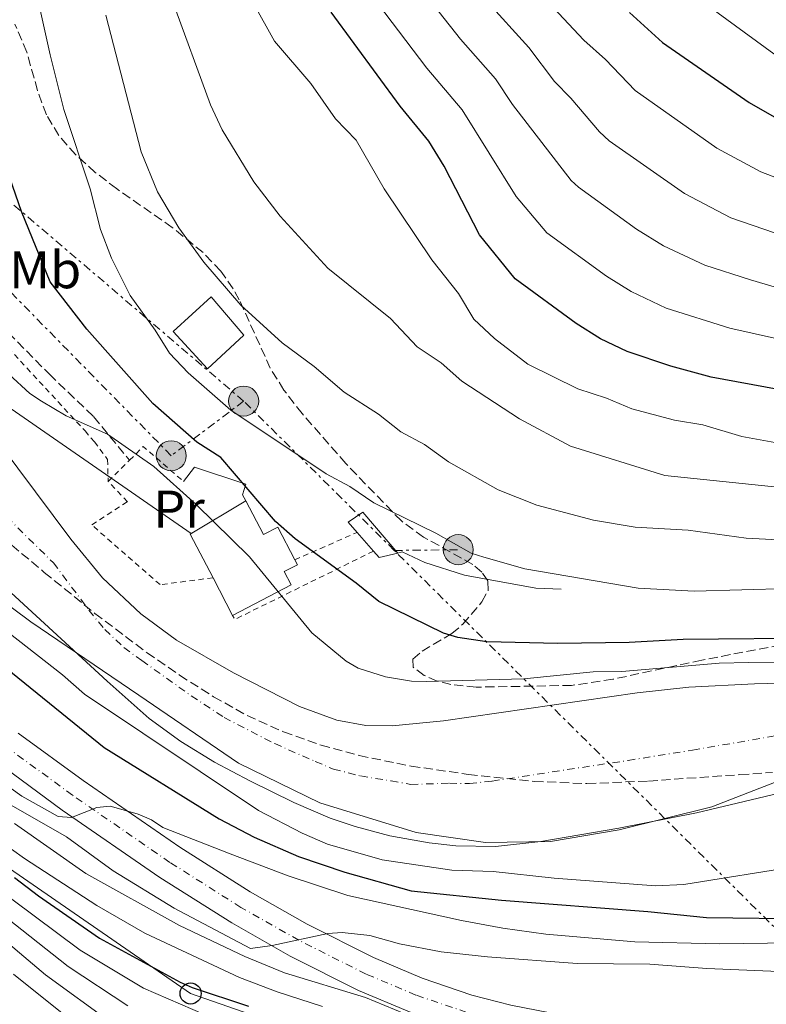
# Model space of a CAD drawing. Units: metres. Extents: x 587973 to 589693, y 4784525 to 4786847.
# Drawn here: x 589057 to 589199, y 4784807 to 4784994 of the extents above; entities that cross this region are included whole.
import ezdxf
from ezdxf.enums import TextEntityAlignment as Align

# ---------------------------------------------------------------- set-up
doc = ezdxf.new("R2010")
doc.units = ezdxf.units.M
doc.header["$MEASUREMENT"] = 0
for name, pattern in [('DGN Style 2', [1.7399219301090239, 1.043953158065414, -0.6959687720436097]), ('DGN Style 3', [2.435890702152634, 1.739921930109024, -0.6959687720436097]), ('DGN Style 4', [2.7856150101045474, 1.391937544087219, -0.6959687720436097, 0.001739921930109024, -0.6959687720436097]), ('DGN Style 7', [3.4798438602180486, 1.565929737098122, -0.6959687720436097, 0.5219765790327072, -0.6959687720436097])]:
    doc.linetypes.add(name, pattern=pattern)
for name, color, linetype, lineweight in [('Carretera', 9, 'Continuous', 0), ('Cauce permanente', 151, 'Continuous', 13), ('Cauce permanente (área)', 142, 'Continuous', 13), ('Curva de nivel directora', 30, 'Continuous', 30), ('Curva de nivel intermedia', 30, 'Continuous', 0), ('Edificio', 1, 'Continuous', 13), ('Eje cauce permanente (área)', 70, 'DGN Style 4', 0), ('Eje de carretera', 7, 'DGN Style 4', 0), ('Etiqueta de uso rústico', 92, 'Continuous', 0), ('Límite de Autonomía', 7, 'Continuous', 0), ('Línea blanca (vial)', 7, 'Continuous', 13), ('Línea de muro de contención', 1, 'Continuous', 13), ('Línea de pavimento', 1, 'Continuous', 0), ('Línea eléctrica', 6, 'DGN Style 7', 0), ('Línea telefónica', 7, 'Continuous', 0), ('Poste telefónico', 7, 'Continuous', 0), ('Poste tendido eléctrico', 7, 'Continuous', 0), ('Senda', 7, 'DGN Style 3', 0), ('Tela metálica o alambrada', 7, 'DGN Style 2', 0), ('Torre eléctrica', 7, 'Continuous', 0), ('Zona arbolada', 92, 'DGN Style 3', 0)]:
    doc.layers.add(name, color=color, linetype=linetype, lineweight=lineweight)
doc.styles.add('Style-Arial', font='arial.ttf')

# ---------------------------------------------------------------- blocks, each defined once
blk = doc.blocks.new('*U8')
at = {"layer": 'Zona arbolada', "color": 92, "linetype": 'DGN Style 3', "lineweight": 0}
blk.add_polyline3d([(589210.8700000001, 4784876.9, 83.33000000000175), (589186.3200000003, 4784872.220000001, 83.44999999999709), (589169.4600000001, 4784868.58, 82.72000000000116), (589161.6299999999, 4784867.41, 82.32000000000698), (589143.54, 4784867.09, 81.27000000000407), (589138.7800000003, 4784867.59, 80.97000000000116), (589136.1799999997, 4784868.25, 80.88999999999942), (589133.7000000002, 4784869.32, 80.91000000000349), (589131.5800000001, 4784870.9, 80.97000000000116), (589131.5300000003, 4784872.369999999, 81.02999999999884), (589133.2999999998, 4784873.91, 81.13999999999942), (589138.9100000003, 4784877.24, 81.52000000000407), (589141, 4784879, 81.77000000000407), (589144.6200000001, 4784883.24, 83), (589145.8300000001, 4784885.439999999, 83.72999999999593), (589145.7800000003, 4784887.26, 84.19000000000233), (589144.5999999996, 4784888.9, 84.4600000000064), (589142.8899999997, 4784890.350000001, 84.7100000000064), (589133.5899999999, 4784895.539999999, 85.47999999999593), (589129.3700000001, 4784898.59, 85.77999999999884), (589118.8399999999, 4784909.480000001, 86.10000000000582), (589110.5700000003, 4784918.949999999, 86.25999999999476), (589107.0999999996, 4784923.42, 86.60000000000582), (589104.5300000003, 4784927.539999999, 87.50999999999476), (589098.6600000003, 4784940.539999999, 92.7899999999936), (589097.4900000002, 4784942.609999999, 93.47999999999593), (589095.1399999997, 4784945.930000001, 94.2899999999936), (589091.79, 4784949.480000001, 95.16000000000349), (589085.9500000002, 4784954.24, 96.35000000000582), (589075.3899999997, 4784961.609999999, 97.77999999999884), (589071.3499999996, 4784964.689999999, 98.07000000000698), (589067.6399999997, 4784968.02, 98.16000000000349), (589064.4400000004, 4784971.699999999, 98.00999999999476), (589062.0800000001, 4784975.59, 97.63000000000466), (589060.4000000004, 4784980.220000001, 97.05999999999767), (589058.3700000001, 4784987.49, 96.10000000000582), (589056.1200000001, 4784992.789999999, 95.44999999999709)], dxfattribs=at)
blk = doc.blocks.new('5PELE')
at = {"layer": 'Línea de pavimento', "linetype": 'Continuous', "lineweight": 0}
h = blk.add_hatch(color=9, dxfattribs=at)
edge = h.paths.add_edge_path()
edge.add_arc((-2.000000476837158e-05, 0), 0.2850000000000001, 0, 360)
at = {"layer": 'Línea de pavimento', "color": 252, "linetype": 'Continuous', "lineweight": 0}
blk.add_circle((-2.000000476837158e-05, 0), 0.2850000000000001, dxfattribs=at)
blk = doc.blocks.new('5PTT')
at = {"layer": 'Torre eléctrica', "color": 7, "linetype": 'Continuous', "lineweight": 30}
blk.add_circle((2.382683753967285e-05, 4.306399822235108e-05), 0.1995000005932858, dxfattribs=at)

msp = doc.modelspace()

# ---------------------------------------------------------------- linework, layer by layer
at = {"layer": 'Carretera', "color": 9, "linetype": 'Continuous', "lineweight": 0}
for points in [[(589056.7499999994, 4784858.350000001, 78.10000000000582), (589069.0300000017, 4784849.369999999, 79.44000000000233), (589087.3799999983, 4784836.720000001, 82.60000000000582), (589100.730000001, 4784828.249999999, 84.27999999999884), (589111.5399999982, 4784822.119999998, 85.49000000000524), (589124.1099999989, 4784815.800000002, 86.75999999999476), (589133.329999999, 4784811.91, 87.61000000000058), (589142.7600000014, 4784808.699999998, 88.44000000000233), (589150.1099999985, 4784806.77, 89.10000000000582)], [(589130.8999999993, 4784805.52, 87.61000000000058), (589121.2399999988, 4784809.59, 86.75999999999476), (589108.3099999983, 4784816.099999999, 85.49000000000524), (589097.2100000007, 4784822.390000001, 84.27999999999884), (589083.6099999996, 4784831.019999999, 82.60000000000582), (589065.0799999977, 4784843.790000001, 79.44000000000233), (589052.620000001, 4784852.91, 78.10000000000582)]]:
    msp.add_polyline3d(points, dxfattribs=at)
at = {"layer": 'Cauce permanente', "color": 151, "linetype": 'Continuous', "lineweight": 13}
for points in [[(589207.3799999999, 4784848.52, 66.22000000000116), (589185.2999999998, 4784843.27, 66.17999999999302), (589170.5700000003, 4784840.350000001, 65.77000000000407), (589155.7999999998, 4784837.84, 65.41999999999825), (589147.2000000002, 4784836.9, 65.41999999999825), (589139.6799999997, 4784837.029999999, 65.41999999999825), (589134.6600000003, 4784837.560000001, 65.41999999999825), (589127.1900000004, 4784838.9, 65.41999999999825), (589120.5999999996, 4784840.640000001, 65.41999999999825), (589115.8899999997, 4784842.26, 65.41999999999825), (589108.9800000004, 4784845.189999999, 65.41999999999825), (589100.6500000004, 4784849.350000001, 65.41999999999825), (589093.9699999997, 4784852.890000001, 65.41999999999825), (589087.5599999996, 4784856.75, 65.41999999999825), (589081.5499999998, 4784861.15, 65.41999999999825), (589073.5800000001, 4784868.220000001, 65.41999999999825), (589018.9000000004, 4784918.529999999, 65.41999999999825)], [(589053.2400000002, 4784913.119999999, 66.36000000000058), (589066.7199999997, 4784895.130000001, 66.36000000000058), (589072.7199999997, 4784887.83, 66.36000000000058), (589079.9800000004, 4784880.960000001, 66.36000000000058), (589086.7699999996, 4784876.01, 66.33999999999651), (589097.5499999998, 4784869.77, 66.13000000000466), (589110.0599999996, 4784863.4, 66.25), (589117.1200000001, 4784860.810000001, 66.36000000000058), (589122.6399999997, 4784859.83, 66.27000000000407), (589127.6500000004, 4784859.75, 66.14999999999418), (589137.3399999999, 4784860.710000001, 66.08999999999651), (589174.0899999999, 4784866.029999999, 66.08999999999651), (589183.8399999999, 4784867.060000001, 66.08999999999651), (589196.3200000003, 4784867.730000001, 66.08999999999651), (589213.9500000002, 4784868.17, 66.08999999999651)]]:
    msp.add_polyline3d(points, dxfattribs=at)
at = {"layer": 'Cauce permanente (área)', "color": 142, "linetype": 'Continuous', "lineweight": 13}
for points in [[(589018.9000000004, 4784918.529999999, 65.41999999999825), (589073.5800000001, 4784868.220000001, 65.41999999999825), (589081.5499999998, 4784861.15, 65.41999999999825), (589087.5599999996, 4784856.75, 65.41999999999825), (589093.9699999997, 4784852.890000001, 65.41999999999825), (589100.6500000004, 4784849.350000001, 65.41999999999825), (589108.9800000004, 4784845.189999999, 65.41999999999825), (589115.8899999997, 4784842.26, 65.41999999999825), (589120.5999999996, 4784840.640000001, 65.41999999999825), (589127.1900000004, 4784838.9, 65.41999999999825), (589134.6600000003, 4784837.560000001, 65.41999999999825), (589139.6799999997, 4784837.029999999, 65.41999999999825), (589147.2000000002, 4784836.9, 65.41999999999825), (589155.7999999998, 4784837.84, 65.41999999999825), (589170.5700000003, 4784840.350000001, 65.77000000000407), (589185.2999999998, 4784843.27, 66.17999999999302), (589207.3799999999, 4784848.52, 66.22000000000116)], [(589053.2400000002, 4784913.119999999, 66.36000000000058), (589066.7199999997, 4784895.130000001, 66.36000000000058), (589072.7199999997, 4784887.83, 66.36000000000058), (589079.9800000004, 4784880.960000001, 66.36000000000058), (589086.7699999996, 4784876.01, 66.33999999999651), (589097.5499999998, 4784869.77, 66.13000000000466), (589110.0599999996, 4784863.4, 66.25), (589117.1200000001, 4784860.810000001, 66.36000000000058), (589122.6399999997, 4784859.83, 66.27000000000407), (589127.6500000004, 4784859.75, 66.14999999999418), (589137.3399999999, 4784860.710000001, 66.08999999999651), (589174.0899999999, 4784866.029999999, 66.08999999999651), (589183.8399999999, 4784867.060000001, 66.08999999999651), (589196.3200000003, 4784867.730000001, 66.08999999999651), (589213.9500000002, 4784868.17, 66.08999999999651)]]:
    msp.add_polyline3d(points, dxfattribs=at)
at = {"layer": 'Curva de nivel directora', "color": 30, "linetype": 'Continuous', "lineweight": 30, "flags": 128}
for points, elevation in [([(589287.7999999997, 4784916.140000002), (589231.3799999993, 4784920.5), (589216.8999999998, 4784921.039999999), (589211.0900000005, 4784921.650000001), (589188.1100000006, 4784925.880000001), (589180.4699999985, 4784927.930000001), (589172.2000000007, 4784930.699999999), (589167.1, 4784933.12), (589162.4799999997, 4784936.060000001), (589150.9699999986, 4784944.530000002), (589144.2099999993, 4784952.820000002), (589137.4799999992, 4784965.850000001), (589134.5600000002, 4784970.600000001), (589129.1599999998, 4784977.210000001), (589116.0799999996, 4784995.080000003)], 100), ([(589172.5899999995, 4784994.970000003), (589178.859999999, 4784989.310000001), (589195.2999999989, 4784977.940000001), (589202.6599999993, 4784973.720000003), (589218.6499999998, 4784966.810000001), (589224.0299999999, 4784964.890000001), (589231.9699999993, 4784961.510000002), (589249.3999999992, 4784955.980000001), (589288.7400000006, 4784947.66), (589293.459999999, 4784946.790000001)], 125), ([(589282.9699999995, 4784872.660000001), (589281.5299999999, 4784872.859999999), (589260.8900000004, 4784874.730000001), (589209.6299999986, 4784876.390000002), (589182.7699999984, 4784876.09), (589172.5699999993, 4784875.560000002), (589159.0399999998, 4784875.340000001), (589145.5500000004, 4784875.670000002), (589140.0599999987, 4784876.51), (589137.3600000007, 4784877.33), (589125.1099999996, 4784883.310000001), (589120.7800000003, 4784886.82), (589109.269999999, 4784895.2), (589105.4899999994, 4784898.480000001), (589095.1600000005, 4784910.609999999), (589090.5800000007, 4784913.550000001), (589082.269999998, 4784920.84), (589069.7699999989, 4784934.960000002), (589062.8099999985, 4784943.949999999), (589057.3500000002, 4784957.250000001), (589054.5999999987, 4784965.28)], 75), ([(589053.2699999987, 4784871.630000004), (589073.03, 4784855.630000001), (589094.8299999997, 4784842.15), (589101.4599999993, 4784838.619999999), (589109.8700000002, 4784834.980000001), (589118.65, 4784832.01), (589131.2099999995, 4784828.470000002), (589148.3600000001, 4784826.680000001), (589176.11, 4784824.570000002), (589187.2199999987, 4784823.430000001), (589227.0400000006, 4784822.920000001), (589271.02, 4784823.29), (589273.7899999995, 4784823.170000002)], 75), ([(589056.0499999993, 4784830.970000003), (589060.5699999989, 4784827.51), (589072.1699999995, 4784819.470000003), (589087.4400000002, 4784811.119999999), (589089.7400000002, 4784810.150000001), (589100.3799999997, 4784806.62)], 100)]:
    msp.add_lwpolyline(points, dxfattribs=dict(at, elevation=elevation))
at = {"layer": 'Curva de nivel intermedia', "color": 30, "linetype": 'Continuous', "lineweight": 0, "flags": 128}
for points, elevation in [([(589128.4500000012, 4785005.390000001), (589140.6100000007, 4784989.949999999), (589147.2100000011, 4784982.429999998), (589150.440000001, 4784977.560000001), (589161.57, 4784963.149999999), (589162.9500000014, 4784961.869999999), (589173.9700000008, 4784953.95), (589179.0500000013, 4784950.77), (589186.8800000012, 4784947.07), (589195.5400000003, 4784944.289999999), (589206.2300000011, 4784941.17), (589211.6100000012, 4784940.029999999), (589220.9299999997, 4784937.439999999), (589234.2900000016, 4784935.859999998), (589241.5800000007, 4784934.460000001), (589304.2999999997, 4784926.59), (589351.5, 4784922.069999999), (589372.6900000018, 4784918.599999998), (589394.61, 4784916.01), (589433.92, 4784908.41), (589446.2400000005, 4784906.57), (589466.1500000014, 4784902.99), (589477.22, 4784900.529999999)], 110.0000000000005), ([(589122.270000001, 4785000.24), (589134.2300000016, 4784984.429999999), (589140.8800000012, 4784976.519999999), (589151.1400000006, 4784960.119999999), (589156.9299999997, 4784953.230000001), (589168.2300000008, 4784945), (589172.9000000001, 4784942.11), (589179.5699999998, 4784938.960000001), (589191.6199999999, 4784935.140000001), (589217.0499999993, 4784929.439999999), (589233.410000001, 4784928.09), (589238.980000001, 4784927.279999999), (589290.8300000007, 4784922.109999999), (589304.8600000007, 4784920.409999998), (589340.0800000004, 4784917.720000001), (589352.1900000006, 4784916.48), (589369.4300000007, 4784913.48), (589394.0800000002, 4784910.070000002), (589433.0700000008, 4784901.189999999), (589455.150000002, 4784896.949999998), (589475.4600000009, 4784892.560000001), (589497.6200000005, 4784886.09)], 105.0000000000008), ([(589153.4200000005, 4785001.05), (589163.9300000003, 4784989.779999999), (589168.0699999998, 4784986.080000001), (589173.6900000013, 4784980.230000001), (589189.1600000011, 4784969.289999997), (589197.5099999994, 4784964.8), (589214.5100000004, 4784958.259999999), (589220.2500000002, 4784956.560000001), (589228.2900000003, 4784953.489999999), (589239.1200000017, 4784950.98), (589246.7999999997, 4784948.810000001), (589287.0799999998, 4784941.48), (589310.8700000012, 4784937.970000001), (589345.8800000009, 4784933.989999999), (589375.2100000008, 4784929.470000001), (589400.6400000005, 4784927.409999999), (589419.4699999996, 4784925.199999998), (589433.1500000012, 4784923.17), (589456.2200000006, 4784921.079999999), (589470.3500000013, 4784918.75), (589484.1600000003, 4784915.8)], 120.0000000000006), ([(589145.3800000006, 4784997.390000001), (589153.5400000013, 4784988.350000001), (589158.4100000017, 4784981.890000001), (589161.5000000007, 4784978.760000001), (589166.9000000008, 4784972.390000001), (589168.7300000016, 4784970.689999999), (589183.020000001, 4784960.650000001), (589191.8400000011, 4784956.08), (589210.3700000007, 4784949.71), (589217.1299999999, 4784947.970000001), (589224.610000001, 4784945.460000001), (589237.4600000011, 4784943.289999999), (589244.1900000012, 4784941.63), (589296.7500000015, 4784933.67), (589324.6300000009, 4784930.4), (589344.970000001, 4784928.470000001), (589373.4800000008, 4784924.09), (589400.0800000017, 4784921.289999999), (589434.7800000006, 4784915.640000001), (589454.8000000011, 4784913.249999999), (589468.6900000006, 4784910.769999999), (589483.3300000011, 4784907.42)], 115), ([(589183.780000001, 4784999.060000001), (589199.9600000015, 4784987.180000001), (589207.74, 4784982.429999998), (589221.1700000011, 4784976.259999999), (589235.4400000004, 4784970.45), (589252.6, 4784964.59), (589286.3900000014, 4784956.470000001), (589303.4100000003, 4784953.050000002), (589361.3700000006, 4784943.939999999), (589375.4600000011, 4784942.099999999), (589401.3300000011, 4784940.92), (589433.9300000012, 4784938.609999999), (589455.4800000007, 4784937.73), (589472.0299999999, 4784935.869999999), (589482.0800000015, 4784934.039999999)], 130.0000000000005), ([(589060.5199999998, 4784997.179999998), (589062.8300000009, 4784986.949999998), (589065.3900000001, 4784976.599999999), (589070.4100000004, 4784961.560000001), (589072.3700000006, 4784953.880000001), (589074.4000000001, 4784948.440000001), (589077.9500000018, 4784941.350000001), (589082.7000000017, 4784934.759999999), (589085.4199999997, 4784930.38), (589088.9900000015, 4784926.66), (589097.0300000013, 4784919.609999998), (589115.1200000007, 4784907.529999999), (589119.6200000001, 4784905.119999998), (589124.1399999997, 4784902.050000001), (589135.9000000012, 4784896.310000001), (589142.6100000012, 4784892.5), (589144.9900000016, 4784891.74), (589152.77, 4784889.519999999), (589174.2700000004, 4784885.83), (589184.8899999997, 4784885.259999998), (589202.9299999997, 4784885.770000001)], 79.9999999999995), ([(589085.9600000005, 4784997.359999999), (589093.2200000003, 4784977.490000002), (589095.4100000008, 4784972.759999999), (589101.41, 4784962.890000001), (589106.3699999999, 4784956.399999999), (589115.4200000003, 4784946.529999999), (589127.3100000013, 4784936.949999999), (589132.3899999997, 4784931.619999998), (589136.9100000014, 4784928.560000001), (589140.8099999996, 4784925.119999998), (589151.7400000019, 4784917.970000001), (589161.4500000015, 4784912.76), (589179.2800000015, 4784907.199999999), (589220.8400000003, 4784902.939999999), (589262.6300000014, 4784900.689999999), (589285.3400000009, 4784898.800000001), (589304.9300000002, 4784896.62), (589330.2500000001, 4784894.609999998), (589348.8600000002, 4784892.480000001), (589386.9700000001, 4784885.109999998), (589391.8899999997, 4784883.929999999), (589410.8200000017, 4784877.980000001), (589467.1600000017, 4784861.930000001), (589512.4199999997, 4784846.659999999)], 90), ([(589101.2600000004, 4784996.829999999), (589105.3399999995, 4784989.569999999), (589112.2400000017, 4784981.529999999), (589116.890000001, 4784974.810000001), (589120.8000000003, 4784970.779999998), (589126.12, 4784961.55), (589135.13, 4784948.099999998), (589140.2000000017, 4784941.699999999), (589143.0899999995, 4784936.859999999), (589147.01, 4784933.189999999), (589153.32, 4784928.34), (589162.8500000007, 4784923.63), (589168.2599999999, 4784921.899999999), (589173.040000001, 4784919.84), (589181.1500000001, 4784917.689999999), (589186.49, 4784916.819999999), (589193.8900000007, 4784914.590000001), (589201.5199999993, 4784913.199999998)], 95.00000000000057), ([(589073.3699999999, 4784994.500000001), (589080.0599999996, 4784968.579999999), (589083.1300000009, 4784961), (589087.200000001, 4784954.16), (589091.9100000005, 4784947.649999999), (589098.92, 4784939.529999998), (589106.8100000003, 4784932.380000001), (589112.8699999999, 4784927.91), (589118.5400000005, 4784923.02), (589125.0600000005, 4784918.84), (589129.2500000015, 4784915.5), (589133.770000001, 4784913.12), (589138.3200000018, 4784909.789999999), (589147.740000001, 4784904.499999999), (589155.040000001, 4784901.59), (589165.8000000012, 4784898.77), (589173.6900000013, 4784897.42), (589183.7499999997, 4784896.83), (589194.7500000012, 4784895.33), (589220.4100000011, 4784893.989999999)], 85.00000000000045), ([(589226.6600000006, 4784872.06), (589195.2300000018, 4784871.789999999), (589189.5800000012, 4784871.659999999), (589171.1299999999, 4784870.03), (589165.7400000008, 4784869.960000001), (589152.6100000015, 4784868.67), (589134.0700000006, 4784868.15), (589131.2899999999, 4784868.220000001), (589126.3400000012, 4784869.009999999), (589121.1700000013, 4784870.67), (589118.9100000015, 4784871.999999999), (589112.4100000017, 4784877.369999998), (589100.6100000021, 4784891.82), (589090.4700000011, 4784901.74), (589082.4600000002, 4784908.909999998), (589073.6600000003, 4784915.039999997), (589065.8500000006, 4784918.509999999), (589061.1700000003, 4784921.33), (589058.9500000007, 4784922.769999999), (589054.9500000018, 4784926.42)], 70.00000000000055), ([(589430.9900000021, 4784800.06), (589410.8999999999, 4784809.710000001), (589401.7400000002, 4784814.899999999), (589385.4400000012, 4784821.470000001), (589363.1100000017, 4784826.320000002), (589339.3099999994, 4784830.519999999), (589311.5799999997, 4784833.470000002), (589286.8200000006, 4784835.119999998), (589246.8300000011, 4784835.55), (589219.3099999991, 4784835.09), (589204.9700000006, 4784833.199999998), (589182.9000000004, 4784829.640000001), (589177.5700000017, 4784829.390000001), (589158.3600000002, 4784830.869999999), (589146.7700000008, 4784832.139999999), (589138.9500000001, 4784832.4), (589125.7500000012, 4784834.32), (589115.4, 4784837.289999999), (589110.5800000011, 4784839.390000001), (589102.2999999997, 4784843.670000001), (589069.3300000008, 4784865.759999999), (589065.1200000019, 4784869.449999999), (589051.76, 4784879.84)], 70.00000000000041), ([(589042.2699999994, 4784857.260000001), (589057.4300000007, 4784846.42), (589064.3200000017, 4784842.58), (589066.880000001, 4784842.390000001), (589071.6599999998, 4784844.27), (589074.150000002, 4784844.5), (589076.6399999998, 4784843.829999999), (589079.5000000009, 4784843), (589081.9900000008, 4784841.92), (589084.1700000003, 4784840.460000001), (589096.9400000019, 4784835.470000001), (589107.9300000002, 4784831.31), (589119.1999999998, 4784827.579999999), (589140.8000000007, 4784822.83), (589148.6200000015, 4784821.41), (589156.7500000009, 4784820.269999998), (589173.630000001, 4784818.779999999), (589189.6300000005, 4784818.449999998), (589217.0400000005, 4784818.769999999)], 79.9999999999995), ([(589040.4500000001, 4784853.26), (589065.8799999997, 4784838.710000001), (589074.74, 4784832.249999999), (589086.3099999992, 4784825.199999999), (589100.780000002, 4784817.55), (589104.9000000014, 4784818.09), (589115.4600000004, 4784820.390000001), (589118.1600000005, 4784820.55), (589123.400000002, 4784820.029999999), (589129.0500000003, 4784818.390000001), (589136.9400000006, 4784816.929999999), (589145.7100000014, 4784815.95), (589162.6699999997, 4784814.710000002), (589176.4899999998, 4784814.59), (589187.2800000012, 4784813.739999999), (589207.0100000012, 4784812.92), (589257.1100000006, 4784812.65), (589278.5999999996, 4784811.210000001), (589308.930000001, 4784807.800000001), (589325.5600000008, 4784804.439999999)], 85.00000000000055), ([(589043.0899999997, 4784845.230000001), (589057.9400000003, 4784834.58), (589071.670000001, 4784825.659999999), (589080.7700000004, 4784820.429999999), (589098.7100000001, 4784812.05), (589105.8200000002, 4784809.309999999), (589114.4200000011, 4784806.56)], 95.0000000000004), ([(589056.0600000005, 4784841.25), (589069.5499999998, 4784831.779999999), (589087.3200000017, 4784821.890000001), (589099.7300000014, 4784816.019999999), (589107.2199999993, 4784812.930000001), (589122.5800000017, 4784808.27), (589129.9199999998, 4784805.220000001)], 90), ([(589055.5599999998, 4784826.890000001), (589068.5100000005, 4784817.239999999), (589080.4700000009, 4784809.990000002), (589096.8900000006, 4784802.939999999)], 105.000000000001), ([(589053.1600000014, 4784824.41), (589066.2199999995, 4784814.13), (589077.5400000005, 4784806.649999999)], 110.0000000000004), ([(589050.7499999997, 4784821.929999999), (589061.9400000012, 4784812.55), (589074.6200000015, 4784803.300000001)], 115), ([(589055.8600000015, 4784812.669999998), (589071.6900000012, 4784799.960000002)], 120.0000000000003)]:
    msp.add_lwpolyline(points, dxfattribs=dict(at, elevation=elevation))
at = {"layer": 'Edificio', "color": 51, "linetype": 'Continuous', "lineweight": 13, "extrusion": (0.0454720406483774, -0.01124758125098437, 0.9989022902342726), "elevation": -26952.27986658546, "flags": 128}
msp.add_lwpolyline([(4786353.421692999, 576434.9967742101), (4786360.431866626, 576441.1877406697), (4786369.063757672, 576432.4349949856)], dxfattribs=at)
at = {"layer": 'Edificio', "color": 51, "linetype": 'Continuous', "lineweight": 13, "extrusion": (0.1154637404089558, 0.06027352485830154, 0.9914813295528712), "elevation": 356500.7509112821, "flags": 128}
msp.add_lwpolyline([(3969136.338828473, -2713151.95490736), (3969129.164429542, -2713151.95490736), (3969129.164931327, -2713155.0270564), (3969122.182883006, -2713155.025950825)], dxfattribs=at)
at = {"layer": 'Edificio', "color": 51, "linetype": 'Continuous', "lineweight": 13, "elevation": 83.10000000000582, "flags": 128}
for points in [[(589124.0999999996, 4784892.880000001), (589120.9900000002, 4784896.42)], [(589128.7000000002, 4784892.49), (589125.1900000004, 4784891.640000001), (589124.0999999996, 4784892.880000001)]]:
    msp.add_lwpolyline(points, dxfattribs=at)
at = {"layer": 'Edificio', "color": 51, "linetype": 'Continuous', "lineweight": 13, "extrusion": (0.01435042271092071, -0.02757911426949142, 0.9995166120801235), "elevation": -123430.3329274586, "flags": 128}
msp.add_lwpolyline([(2731227.459039697, 3970803.503920743), (2731227.459039697, 3970811.545282569)], dxfattribs=at)
at = {"layer": 'Edificio', "color": 1, "linetype": 'Continuous', "lineweight": 13}
for points in [[(589099.54, 4784933.800000001, 86.05000000000291), (589092.6100000005, 4784927.449999999, 84.58000000000175), (589086.1100000005, 4784934.529999999, 84.97999999999593), (589093.3099999996, 4784941.119999999, 86.58999999999651)], [(589099.9100000003, 4784902.390000001, 78.80999999999767), (589103.2300000004, 4784896.029999999, 78.80999999999767), (589105.9299999997, 4784897.439999999, 78.41000000000349), (589109.1600000003, 4784891.25, 78.41000000000349), (589109.6600000003, 4784890.300000001, 78.41000000000349), (589107.1699999999, 4784889, 78.41000000000349), (589108.4900000002, 4784886.480000001, 78.27999999999884), (589097.3799999999, 4784880.689999999, 78.67999999999302), (589093.6699999999, 4784887.82, 78.92999999999302), (589089.3499999996, 4784896.109999999, 79.22000000000116)], [(589128.7000000002, 4784892.49, 83.10000000000582), (589125.1900000004, 4784891.640000001, 83.10000000000582), (589124.0999999996, 4784892.880000001, 83.10000000000582), (589120.9900000002, 4784896.42, 83.10000000000582), (589119.3099999996, 4784898.34, 83.10000000000582), (589122.04, 4784900.289999999, 82.97000000000116)]]:
    msp.add_polyline3d(points, close=True, dxfattribs=at)
at = {"layer": 'Edificio', "color": 51, "linetype": 'Continuous', "lineweight": 13}
for points in [[(589093.3099999996, 4784941.119999999, 86.58999999999651), (589086.1100000005, 4784934.529999999, 84.97999999999593), (589092.6100000005, 4784927.449999999, 84.58000000000175), (589099.54, 4784933.800000001, 86.05000000000291), (589093.3099999996, 4784941.119999999, 86.58999999999651)], [(589120.9900000002, 4784896.42, 83.10000000000582), (589119.3099999996, 4784898.34, 83.10000000000582), (589122.04, 4784900.289999999, 82.97000000000116), (589128.7000000002, 4784892.49, 83.10000000000582)], [(589109.1600000003, 4784891.25, 78.41000000000349), (589109.6600000003, 4784890.300000001, 78.41000000000349), (589107.1699999999, 4784889, 78.41000000000349), (589108.4900000002, 4784886.480000001, 78.27999999999884), (589097.3799999999, 4784880.689999999, 78.67999999999302)]]:
    msp.add_polyline3d(points, dxfattribs=at)
at = {"layer": 'Eje cauce permanente (área)', "color": 70, "linetype": 'DGN Style 4', "lineweight": 0}
msp.add_polyline3d([(589029.9400000004, 4784923.609999999, 65.91000000000349), (589063.4100000003, 4784890.67, 66.00999999999476), (589070.1500000004, 4784881.680000001, 65.88999999999942), (589073.1500000004, 4784878.029999999, 65.88999999999942), (589076.7800000003, 4784874.59, 65.88999999999942), (589080.1699999999, 4784872.119999999, 65.88000000000466), (589089.5499999998, 4784865.460000001, 65.77000000000407), (589095.7599999999, 4784861.33, 65.77000000000407), (589105.3600000005, 4784856.380000001, 65.83000000000175), (589113.0499999998, 4784853, 65.88999999999942), (589116.5099999999, 4784851.539999999, 65.88999999999942), (589121.6200000001, 4784850.24, 65.83999999999651), (589127.4199999999, 4784849.32, 65.77999999999884), (589131.1600000003, 4784848.65, 65.77999999999884), (589138.5099999999, 4784848.869999999, 65.75), (589142.2699999996, 4784848.800000001, 65.75), (589146.5700000003, 4784849.279999999, 65.75), (589172.3300000001, 4784853.189999999, 65.92999999999302), (589184.5700000003, 4784855.16, 66.13000000000466), (589201.8499999996, 4784858.119999999, 66.14999999999418)], dxfattribs=at)
at = {"layer": 'Eje de carretera', "color": 7, "linetype": 'DGN Style 4', "lineweight": 0}
msp.add_polyline3d([(589287.3000000011, 4784789.57, 96.64999999999411), (589285.7099999997, 4784790.949999999, 96.19000000000231), (589278.3400000003, 4784794.750000001, 94.80999999999761), (589275.7499999999, 4784795.350000001, 94.17999999999296), (589271.0899999995, 4784795.620000001, 93.69000000000226), (589241.6400000008, 4784796.800000001, 92.30000000000294), (589217.9699999981, 4784797.150000002, 91.22999999999598), (589205.4699999989, 4784797.230000001, 90.17999999999307), (589193.8700000006, 4784797.680000001, 90.16000000000358), (589178.7800000008, 4784799.050000002, 90.16000000000358), (589159.3399999993, 4784801.540000002, 90.03999999999365), (589149.3500000002, 4784803.439999999, 89.1000000000058), (589141.7699999985, 4784805.430000001, 88.44000000000226), (589132.109999998, 4784808.710000002, 87.6100000000006), (589122.6800000002, 4784812.690000001, 86.75999999999466), (589109.9299999983, 4784819.11, 85.41999999999828), (589098.9699999993, 4784825.320000002, 84.27999999999889), (589085.5, 4784833.869999999, 82.60000000000588), (589067.0500000009, 4784846.580000001, 79.44000000000227), (589054.6900000003, 4784855.630000001, 78.10000000000589)], dxfattribs=at)
at = {"layer": 'Límite de Autonomía', "color": 7, "linetype": 'Continuous', "lineweight": 0}
for points in [[(589045.6799999997, 4784889.439999999, 67.83), (589059.120000001, 4784879.470000001, 66.53)], [(589059.120000001, 4784879.470000001, 66.53), (589079.6400000006, 4784865.59, 65.55), (589098.4800000004, 4784852.699999999, 65.51), (589113.8999999985, 4784845.180000001, 65.52000000000001), (589132.1900000013, 4784839.51, 65.47), (589145.3200000003, 4784837.66, 65.44), (589157.629999999, 4784837.82, 65.67), (589170.6700000018, 4784840.029999999, 65.9), (589188.2199999989, 4784844.380000001, 66.18000000000002), (589207.2300000004, 4784851.810000001, 66.2), (589225.2300000004, 4784858.449999999, 66.17), (589241.6099999994, 4784864.42, 66.11), (589255.1499999985, 4784866.52, 66.09), (589266.6499999985, 4784868.949999999, 69.24000000000001), (589278, 4784866.930000001, 68), (589294.4800000004, 4784862.74, 65.81), (589311.9100000003, 4784855.91, 65.8), (589344.0599999987, 4784844.460000001, 66.04000000000002), (589372.2399999984, 4784834.199999999, 66.25), (589413, 4784818.380000001, 66.57000000000002), (589445.0399999992, 4784806.050000001, 66.07000000000002), (589473.370000001, 4784794.65, 66.06), (589496.8200000003, 4784785.790000001, 66.11)]]:
    msp.add_polyline3d(points, dxfattribs=at)
at = {"layer": 'Línea blanca (vial)', "color": 7, "linetype": 'Continuous', "lineweight": 13}
for points in [[(589291.2999999998, 4784789.78, 96.89999999999426), (589289.8599999984, 4784791.859999999, 96.64999999999411), (589287.6400000008, 4784793.800000002, 96.19000000000231), (589279.5300000017, 4784797.980000001, 94.71000000000652), (589276.239999997, 4784798.75, 94.17999999999296), (589271.2500000005, 4784799.029999999, 93.69000000000226), (589241.739999997, 4784800.210000002, 92.30000000000294), (589218.0100000005, 4784800.560000001, 91.22999999999598), (589205.5499999993, 4784800.65, 90.17999999999307), (589194.0899999996, 4784801.09, 90.16000000000358), (589179.1499999975, 4784802.449999999, 90.16000000000358), (589159.8700000013, 4784804.91, 90.16000000000358), (589150.109999998, 4784806.77, 89.1000000000058), (589142.7600000009, 4784808.699999999, 88.44000000000226), (589133.3299999984, 4784811.910000001, 87.6100000000006), (589124.1099999984, 4784815.800000003, 86.75999999999466), (589111.5399999977, 4784822.119999999, 85.49000000000527), (589100.7300000006, 4784828.25, 84.27999999999889), (589087.3799999976, 4784836.720000002, 82.60000000000588), (589069.0300000012, 4784849.37, 79.44000000000227), (589056.749999999, 4784858.350000001, 78.10000000000589)], [(589284.7300000007, 4784787.279999999, 96.64999999999411), (589283.7800000008, 4784788.11, 96.19000000000231), (589277.1600000003, 4784791.52, 94.71000000000652), (589275.2600000004, 4784791.960000002, 94.17999999999296), (589270.9200000018, 4784792.210000002, 93.69000000000226), (589241.5499999992, 4784793.390000002, 92.30000000000294), (589217.9400000012, 4784793.730000002, 91.22999999999598), (589205.3900000007, 4784793.820000002, 90.17999999999307), (589193.6499999971, 4784794.270000001, 90.16000000000358), (589178.4099999998, 4784795.660000001, 90.16000000000358), (589158.8000000005, 4784798.16, 90.16000000000358), (589148.6000000016, 4784800.109999999, 89.1000000000058), (589140.7899999995, 4784802.160000001, 88.44000000000226), (589130.8999999989, 4784805.520000001, 87.6100000000006), (589121.2399999984, 4784809.590000001, 86.75999999999466), (589108.3099999978, 4784816.100000001, 85.49000000000527), (589097.2100000002, 4784822.390000002, 84.27999999999889), (589083.609999999, 4784831.02, 82.60000000000588), (589065.0799999973, 4784843.790000001, 79.44000000000227), (589052.6200000006, 4784852.910000001, 78.10000000000589)]]:
    msp.add_polyline3d(points, dxfattribs=at)
at = {"layer": 'Línea de muro de contención', "color": 1, "linetype": 'Continuous', "lineweight": 13, "elevation": 79.35000000000582, "flags": 128}
msp.add_lwpolyline([(589128.7000000002, 4784892.49), (589129.5199999996, 4784892.77), (589133.8200000003, 4784890.720000001), (589141.3099999996, 4784888.310000001), (589154.8899999997, 4784885.84), (589159.6699999999, 4784885.66)], dxfattribs=at)
at = {"layer": 'Línea de muro de contención', "color": 1, "linetype": 'Continuous', "lineweight": 13}
msp.add_polyline3d([(589088.0499999998, 4784906.100000001, 71.16999999999825), (589090.1699999999, 4784908.810000001, 72.11000000000058), (589099.9199999999, 4784905.539999999, 75.33000000000175), (589099.2800000003, 4784903.560000001, 75.72999999999593), (589099.9100000003, 4784902.390000001, 75.72999999999593)], dxfattribs=at)
at = {"layer": 'Línea eléctrica', "color": 6, "linetype": 'DGN Style 7', "lineweight": 0, "extrusion": (0.2763777671528737, 0.09532998319732171, 0.9563093245008073), "elevation": 619037.8142361849, "flags": 128}
msp.add_lwpolyline([(4331307.47960226, -2024617.974863769), (4331399.887695462, -2024561.092158178), (4331476.490419679, -2024513.938580074), (4331579.368660823, -2024450.610853496), (4332094.830323275, -2024246.271471243)], dxfattribs=at)
at = {"layer": 'Línea eléctrica', "color": 6, "linetype": 'DGN Style 7', "lineweight": 0, "extrusion": (0.05858991234704827, -0.05811790954628619, 0.9965889477418134), "elevation": -243493.7334508713, "flags": 128}
msp.add_lwpolyline([(3811974.419047415, 2941400.124684325), (3811974.419047415, 2941440.475815662)], dxfattribs=at)
at = {"layer": 'Línea eléctrica', "color": 6, "linetype": 'DGN Style 7', "lineweight": 0, "extrusion": (-0.1596180163943945, -0.00197547050042804, 0.9871768769367629), "elevation": -103411.3069533358, "flags": 128}
msp.add_lwpolyline([(-4777235.957896861, 639996.5369954339), (-4777235.957896861, 640008.8153707306)], dxfattribs=at)
at = {"layer": 'Línea eléctrica', "color": 6, "linetype": 'DGN Style 7', "lineweight": 0, "extrusion": (0.6591953979345486, 0.731240159575471, 0.1753546588088032), "elevation": 3887270.005794912, "flags": 128}
msp.add_lwpolyline([(2765747.654759429, -692185.7456813364), (2765858.947328428, -692195.0498463078), (2766046.687605169, -692245.9193520655), (2766247.463766858, -692300.3209879706)], dxfattribs=at)
at = {"layer": 'Línea eléctrica', "color": 6, "linetype": 'DGN Style 7', "lineweight": 0}
msp.add_polyline3d([(589099.4799999994, 4784921.32, 80.88000000000466), (589085.7500000009, 4784910.96, 72.10000000000582), (589046.336262221, 4784951.140357504, 70.44030000000203), (589035.8799999995, 4784961.800000002, 70), (589034.8923577982, 4784963.402772008, 69.87850000000617), (589017.923772023, 4784990.939843887, 67.7905000000028), (589013.4499999996, 4784998.199999999, 67.24000000000524), (588972.6200000016, 4785052.76, 69.13999999999942)], dxfattribs=at)
at = {"layer": 'Línea telefónica', "color": 7, "linetype": 'Continuous', "lineweight": 0}
for points in [[(589692.2499999994, 4784591.710000001, 136.3600000000006), (589679.8999999978, 4784593.480000001, 137.6100000000006), (589649.3899999998, 4784603.430000001, 140.6300000000047), (589591.510000002, 4784669.29, 133.2400000000052), (589590.3299999974, 4784669.180000001, 134.4100000000035), (589564.4400000017, 4784688.720000001, 129.4900000000052), (589446.7300000003, 4784711.199999999, 123.5899999999965), (589431.339999999, 4784689.86, 129.179999999993), (589380.1499999989, 4784690.800000002, 130), (589270.7688345364, 4784751.480757981, 107.5470999999961), (589206.0399999993, 4784787.390000001, 94.25999999999476), (589138.9699999985, 4784791.74, 101.6900000000023), (589089.4299999999, 4784809, 101.5399999999936), (589048.9300000007, 4784836.939999999, 100.9400000000023), (589018.8099999995, 4784865.82, 92.61999999999534), (588988.3399999995, 4784904.739999999, 69.7899999999936), (588953.9400000023, 4784976.430000001, 70.38999999999942)], [(588953.9400000023, 4784976.430000001, 70.38999999999942), (589027.8500000008, 4784965.560000001, 69.47000000000116), (589034.8923577982, 4784963.402772008, 70.57490000000689), (589045.2499999994, 4784960.230000001, 72.19999999999709), (589046.336262221, 4784951.140357504, 71.13619999999355), (589049.6000000013, 4784923.83, 67.94000000000233), (589089.5599999996, 4784896.240000002, 69.25)]]:
    msp.add_polyline3d(points, dxfattribs=at)
at = {"layer": 'Senda', "color": 7, "linetype": 'DGN Style 3', "lineweight": 0}
msp.add_polyline3d([(589021.109483719, 4784960.069727249, 69.83000000000168), (589023.789999999, 4784960.650000001, 69.69999999999712), (589026.2499999999, 4784960.390000002, 69.69999999999712), (589032.5199999996, 4784958.050000002, 69.69999999999712), (589036.9899999977, 4784955, 69.80999999999766), (589044.1400000004, 4784946.150000001, 69.82000000000704), (589053.1900000006, 4784936.03, 70.05000000000294), (589062.6499999977, 4784926.420000002, 70.1199999999954), (589071.0300000017, 4784918.380000002, 69.83999999999654), (589077.8400000001, 4784910.109999999, 69.69999999999712)], dxfattribs=at)
at = {"layer": 'Tela metálica o alambrada', "color": 7, "linetype": 'DGN Style 2', "lineweight": 0, "extrusion": (-0.08496059802244808, -0.03754626529725734, 0.9956766416592768), "elevation": -229633.7645623558, "flags": 128}
msp.add_lwpolyline([(-4138474.409270954, 2462250.061489454), (-4138475.71410776, 2462253.5065295), (-4138466.61444404, 2462257.812829556)], dxfattribs=at)
at = {"layer": 'Tela metálica o alambrada', "color": 7, "linetype": 'DGN Style 2', "lineweight": 0, "extrusion": (-0.0596370555048889, -0.05919420607156065, 0.9964634803033499), "elevation": -318299.6220738266, "flags": 128}
msp.add_lwpolyline([(-2981042.178914674, 3775500.921821998), (-2981042.178914674, 3775506.63427331)], dxfattribs=at)
at = {"layer": 'Tela metálica o alambrada', "color": 7, "linetype": 'DGN Style 2', "lineweight": 0, "extrusion": (-0.140962110156179, -0.0616038976760309, 0.988096474688296), "elevation": -377736.7835511658, "flags": 128}
msp.add_lwpolyline([(-4148567.825582472, 2426712.550161347), (-4148567.825582472, 2426725.616067362)], dxfattribs=at)
at = {"layer": 'Tela metálica o alambrada', "color": 7, "linetype": 'DGN Style 2', "lineweight": 0, "extrusion": (-0.1966701931027538, -0.1047204925594551, 0.9748612483748805), "elevation": -616865.0103469399, "flags": 128}
msp.add_lwpolyline([(-3946597.403589568, 2699280.196108256), (-3946598.329705352, 2699250.126023295), (-3946599.202058491, 2699250.126023295)], dxfattribs=at)
at = {"layer": 'Tela metálica o alambrada', "color": 7, "linetype": 'DGN Style 2', "lineweight": 0}
for points in [[(589021.5999999996, 4784959.140000001, 69.83000000000175), (589026.5599999996, 4784957.42, 69.9600000000064), (589033.9500000002, 4784953.75, 70.10000000000582), (589043.0300000003, 4784944.220000001, 70.36999999999534), (589069.4100000003, 4784915.66, 70.5), (589071.1900000004, 4784913.59, 70.10000000000582), (589073.6799999997, 4784910.26, 70.10000000000582), (589073.7999999998, 4784906.100000001, 69.9600000000064)], [(589093.6699999999, 4784887.82, 70.22999999999593), (589083.6299999999, 4784886.52, 70.10000000000582), (589070.6900000004, 4784897.84, 69.69999999999709), (589077.4600000001, 4784902.230000001, 69.69999999999709), (589073.7999999998, 4784906.100000001, 69.97000000000116)]]:
    msp.add_polyline3d(points, dxfattribs=at)
at = {"layer": 'Zona arbolada', "color": 92, "linetype": 'DGN Style 3', "lineweight": 0}
for points in [[(589210.8700000001, 4784876.9, 83.33000000000175), (589186.3200000003, 4784872.220000001, 83.44999999999709), (589169.4600000001, 4784868.58, 82.72000000000116), (589161.6299999999, 4784867.41, 82.32000000000698), (589143.54, 4784867.09, 81.27000000000407), (589138.7800000003, 4784867.59, 80.97000000000116), (589136.1799999997, 4784868.25, 80.88999999999942), (589133.7000000002, 4784869.32, 80.91000000000349), (589131.5800000001, 4784870.9, 80.97000000000116), (589131.5300000003, 4784872.369999999, 81.02999999999884), (589133.2999999998, 4784873.91, 81.13999999999942), (589138.9100000003, 4784877.24, 81.52000000000407), (589141, 4784879, 81.77000000000407), (589144.6200000001, 4784883.24, 83), (589145.8300000001, 4784885.439999999, 83.72999999999593), (589145.7800000003, 4784887.26, 84.19000000000233), (589144.5999999996, 4784888.9, 84.4600000000064), (589142.8899999997, 4784890.350000001, 84.7100000000064), (589133.5899999999, 4784895.539999999, 85.47999999999593), (589129.3700000001, 4784898.59, 85.77999999999884), (589118.8399999999, 4784909.480000001, 86.10000000000582), (589110.5700000003, 4784918.949999999, 86.25999999999476), (589107.0999999996, 4784923.42, 86.60000000000582), (589104.5300000003, 4784927.539999999, 87.50999999999476), (589098.6600000003, 4784940.539999999, 92.7899999999936), (589097.4900000002, 4784942.609999999, 93.47999999999593), (589095.1399999997, 4784945.930000001, 94.2899999999936), (589091.79, 4784949.480000001, 95.16000000000349), (589085.9500000002, 4784954.24, 96.35000000000582), (589075.3899999997, 4784961.609999999, 97.77999999999884), (589071.3499999996, 4784964.689999999, 98.07000000000698), (589067.6399999997, 4784968.02, 98.16000000000349), (589064.4400000004, 4784971.699999999, 98.00999999999476), (589062.0800000001, 4784975.59, 97.63000000000466), (589060.4000000004, 4784980.220000001, 97.05999999999767), (589058.3700000001, 4784987.49, 96.10000000000582), (589056.1200000001, 4784992.789999999, 95.44999999999709)], [(589053.6600000003, 4784895.57, 79.77999999999884), (589061.6900000004, 4784888.850000001, 80.22000000000116), (589071.2800000003, 4784881.07, 81.61000000000058), (589081.1600000003, 4784873.619999999, 83.25999999999476), (589087.3300000001, 4784869.359999999, 84.07000000000698), (589093.7599999999, 4784865.279999999, 84.55000000000291), (589100.1399999997, 4784861.710000001, 84.63999999999942), (589107.0499999998, 4784858.600000001, 84.55000000000291), (589114.1399999997, 4784856.100000001, 84.35000000000582), (589121.3799999999, 4784854.109999999, 84.11000000000058), (589131.2100000001, 4784852.119999999, 83.85000000000582), (589142.0700000003, 4784850.550000001, 83.86000000000058), (589154.5599999996, 4784849.220000001, 84.30999999999767), (589164.54, 4784848.789999999, 84.61000000000058), (589176.2199999997, 4784849.289999999, 84.32000000000698), (589193.5499999998, 4784850.5, 81.94000000000233), (589199.7199999997, 4784850.9, 81.38999999999942)], [(589053.6600000003, 4784895.57, 79.77999999999884), (589061.6900000004, 4784888.850000001, 80.22000000000116), (589071.2800000003, 4784881.07, 81.61000000000058), (589081.1600000003, 4784873.619999999, 83.25999999999476), (589087.3300000001, 4784869.359999999, 84.07000000000698), (589093.7599999999, 4784865.279999999, 84.55000000000291), (589100.1399999997, 4784861.710000001, 84.63999999999942), (589107.0499999998, 4784858.600000001, 84.55000000000291), (589114.1399999997, 4784856.100000001, 84.35000000000582), (589121.3799999999, 4784854.109999999, 84.11000000000058), (589131.2100000001, 4784852.119999999, 83.85000000000582), (589142.0700000003, 4784850.550000001, 83.86000000000058), (589154.5599999996, 4784849.220000001, 84.30999999999767), (589164.54, 4784848.789999999, 84.61000000000058), (589176.2199999997, 4784849.289999999, 84.32000000000698), (589193.5499999998, 4784850.5, 81.94000000000233), (589199.7199999997, 4784850.9, 81.38999999999942)]]:
    msp.add_polyline3d(points, dxfattribs=at)

# ---------------------------------------------------------------- block references
at = {"layer": 'Poste telefónico', "color": 7, "linetype": 'Continuous', "lineweight": 0, "xscale": 10, "yscale": 10, "zscale": 10}
msp.add_blockref('5PTT', (589089.4299999999, 4784809, 101.5399999999936), dxfattribs=at)
at = {"layer": 'Poste tendido eléctrico', "color": 7, "linetype": 'Continuous', "lineweight": 0, "xscale": 10, "yscale": 10, "zscale": 10}
for p in [(589099.4799999994, 4784921.32, 80.88000000000466), (589085.7500000009, 4784910.96, 72.10000000000582), (589140.1499999985, 4784893.15, 79.50999999999476)]:
    msp.add_blockref('5PELE', p, dxfattribs=at)
at = {"layer": 'Zona arbolada', "color": 92, "linetype": 'DGN Style 3', "lineweight": 0}
msp.add_blockref('*U8', (0, 0), dxfattribs=at)

# ---------------------------------------------------------------- texts
at = {"layer": 'Etiqueta de uso rústico', "color": 92, "linetype": 'Continuous', "lineweight": 0, "style": 'Style-Arial'}
for s, p in [('Mb', (589061.8602462425, 4784946.210010002, 74.57000000000698)), ('Pr', (589087.2354566082, 4784900.850009999, 69.19999999999709))]:
    msp.add_text(s, height=7.000000000000002, dxfattribs=at).set_placement(p, align=Align.MIDDLE_CENTER)

doc.saveas('drawing.dxf')
